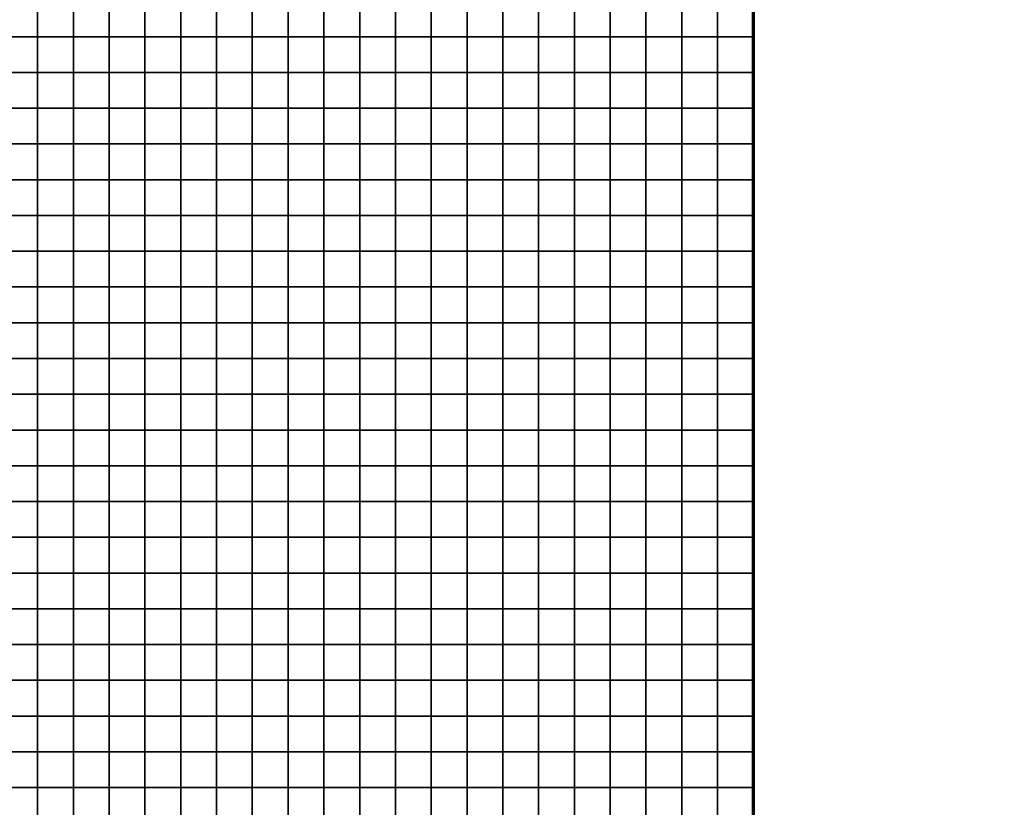
# Model space of a CAD drawing. Units: metres. Extents: x -729610 to -727385, y -226912 to -224027.
# Drawn here: x -727935 to -727660, y -226685 to -226464 of the extents above; entities that cross this region are included whole.
import ezdxf

# ---------------------------------------------------------------- set-up
doc = ezdxf.new("R2010")
doc.units = ezdxf.units.M
doc.header["$MEASUREMENT"] = 0
for name, color, linetype in [('AREAS', 3, 'Continuous'), ('BGR_UNDERLAY', 7, 'Continuous'), ('TILES', 5, 'Continuous')]:
    doc.layers.add(name, color=color, linetype=linetype)
picture_1 = doc.add_image_def('image1.jpg', size_in_pixel=(1024, 812))

msp = doc.modelspace()

# ---------------------------------------------------------------- linework, layer by layer
at = {"layer": 'AREAS', "const_width": 1}
msp.add_lwpolyline([(-728030.27, -226459.13), (-727730.27, -226459.13), (-727730.27, -226779.13), (-728030.27, -226779.13)], close=True, dxfattribs=at)
at = {"layer": 'TILES', "flags": 128}
for points in [[(-727940.27, -226469.13), (-727940.27, -226459.13), (-727930.27, -226459.13), (-727930.27, -226469.13)], [(-727930.27, -226469.13), (-727930.27, -226459.13), (-727920.27, -226459.13), (-727920.27, -226469.13)], [(-727920.27, -226469.13), (-727920.27, -226459.13), (-727910.27, -226459.13), (-727910.27, -226469.13)], [(-727910.27, -226469.13), (-727910.27, -226459.13), (-727900.27, -226459.13), (-727900.27, -226469.13)], [(-727900.27, -226469.13), (-727900.27, -226459.13), (-727890.27, -226459.13), (-727890.27, -226469.13)], [(-727890.27, -226469.13), (-727890.27, -226459.13), (-727880.27, -226459.13), (-727880.27, -226469.13)], [(-727880.27, -226469.13), (-727880.27, -226459.13), (-727870.27, -226459.13), (-727870.27, -226469.13)], [(-727870.27, -226469.13), (-727870.27, -226459.13), (-727860.27, -226459.13), (-727860.27, -226469.13)], [(-727860.27, -226469.13), (-727860.27, -226459.13), (-727850.27, -226459.13), (-727850.27, -226469.13)], [(-727850.27, -226469.13), (-727850.27, -226459.13), (-727840.27, -226459.13), (-727840.27, -226469.13)], [(-727840.27, -226469.13), (-727840.27, -226459.13), (-727830.27, -226459.13), (-727830.27, -226469.13)], [(-727830.27, -226469.13), (-727830.27, -226459.13), (-727820.27, -226459.13), (-727820.27, -226469.13)], [(-727820.27, -226469.13), (-727820.27, -226459.13), (-727810.27, -226459.13), (-727810.27, -226469.13)], [(-727810.27, -226469.13), (-727810.27, -226459.13), (-727800.27, -226459.13), (-727800.27, -226469.13)], [(-727800.27, -226469.13), (-727800.27, -226459.13), (-727790.27, -226459.13), (-727790.27, -226469.13)], [(-727790.27, -226469.13), (-727790.27, -226459.13), (-727780.27, -226459.13), (-727780.27, -226469.13)], [(-727780.27, -226469.13), (-727780.27, -226459.13), (-727770.27, -226459.13), (-727770.27, -226469.13)], [(-727770.27, -226469.13), (-727770.27, -226459.13), (-727760.27, -226459.13), (-727760.27, -226469.13)], [(-727760.27, -226469.13), (-727760.27, -226459.13), (-727750.27, -226459.13), (-727750.27, -226469.13)], [(-727750.27, -226469.13), (-727750.27, -226459.13), (-727740.27, -226459.13), (-727740.27, -226469.13)], [(-727740.27, -226469.13), (-727740.27, -226459.13), (-727730.27, -226459.13), (-727730.27, -226469.13)], [(-727940.27, -226479.13), (-727940.27, -226469.13), (-727930.27, -226469.13), (-727930.27, -226479.13)], [(-727930.27, -226479.13), (-727930.27, -226469.13), (-727920.27, -226469.13), (-727920.27, -226479.13)], [(-727920.27, -226479.13), (-727920.27, -226469.13), (-727910.27, -226469.13), (-727910.27, -226479.13)], [(-727910.27, -226479.13), (-727910.27, -226469.13), (-727900.27, -226469.13), (-727900.27, -226479.13)], [(-727900.27, -226479.13), (-727900.27, -226469.13), (-727890.27, -226469.13), (-727890.27, -226479.13)], [(-727890.27, -226479.13), (-727890.27, -226469.13), (-727880.27, -226469.13), (-727880.27, -226479.13)], [(-727880.27, -226479.13), (-727880.27, -226469.13), (-727870.27, -226469.13), (-727870.27, -226479.13)], [(-727870.27, -226479.13), (-727870.27, -226469.13), (-727860.27, -226469.13), (-727860.27, -226479.13)], [(-727860.27, -226479.13), (-727860.27, -226469.13), (-727850.27, -226469.13), (-727850.27, -226479.13)], [(-727850.27, -226479.13), (-727850.27, -226469.13), (-727840.27, -226469.13), (-727840.27, -226479.13)], [(-727840.27, -226479.13), (-727840.27, -226469.13), (-727830.27, -226469.13), (-727830.27, -226479.13)], [(-727830.27, -226479.13), (-727830.27, -226469.13), (-727820.27, -226469.13), (-727820.27, -226479.13)], [(-727820.27, -226479.13), (-727820.27, -226469.13), (-727810.27, -226469.13), (-727810.27, -226479.13)], [(-727810.27, -226479.13), (-727810.27, -226469.13), (-727800.27, -226469.13), (-727800.27, -226479.13)], [(-727800.27, -226479.13), (-727800.27, -226469.13), (-727790.27, -226469.13), (-727790.27, -226479.13)], [(-727790.27, -226479.13), (-727790.27, -226469.13), (-727780.27, -226469.13), (-727780.27, -226479.13)], [(-727780.27, -226479.13), (-727780.27, -226469.13), (-727770.27, -226469.13), (-727770.27, -226479.13)], [(-727770.27, -226479.13), (-727770.27, -226469.13), (-727760.27, -226469.13), (-727760.27, -226479.13)], [(-727760.27, -226479.13), (-727760.27, -226469.13), (-727750.27, -226469.13), (-727750.27, -226479.13)], [(-727750.27, -226479.13), (-727750.27, -226469.13), (-727740.27, -226469.13), (-727740.27, -226479.13)], [(-727740.27, -226479.13), (-727740.27, -226469.13), (-727730.27, -226469.13), (-727730.27, -226479.13)], [(-727940.27, -226489.13), (-727940.27, -226479.13), (-727930.27, -226479.13), (-727930.27, -226489.13)], [(-727930.27, -226489.13), (-727930.27, -226479.13), (-727920.27, -226479.13), (-727920.27, -226489.13)], [(-727920.27, -226489.13), (-727920.27, -226479.13), (-727910.27, -226479.13), (-727910.27, -226489.13)], [(-727910.27, -226489.13), (-727910.27, -226479.13), (-727900.27, -226479.13), (-727900.27, -226489.13)], [(-727900.27, -226489.13), (-727900.27, -226479.13), (-727890.27, -226479.13), (-727890.27, -226489.13)], [(-727890.27, -226489.13), (-727890.27, -226479.13), (-727880.27, -226479.13), (-727880.27, -226489.13)], [(-727880.27, -226489.13), (-727880.27, -226479.13), (-727870.27, -226479.13), (-727870.27, -226489.13)], [(-727870.27, -226489.13), (-727870.27, -226479.13), (-727860.27, -226479.13), (-727860.27, -226489.13)], [(-727860.27, -226489.13), (-727860.27, -226479.13), (-727850.27, -226479.13), (-727850.27, -226489.13)], [(-727850.27, -226489.13), (-727850.27, -226479.13), (-727840.27, -226479.13), (-727840.27, -226489.13)], [(-727840.27, -226489.13), (-727840.27, -226479.13), (-727830.27, -226479.13), (-727830.27, -226489.13)], [(-727830.27, -226489.13), (-727830.27, -226479.13), (-727820.27, -226479.13), (-727820.27, -226489.13)], [(-727820.27, -226489.13), (-727820.27, -226479.13), (-727810.27, -226479.13), (-727810.27, -226489.13)], [(-727810.27, -226489.13), (-727810.27, -226479.13), (-727800.27, -226479.13), (-727800.27, -226489.13)], [(-727800.27, -226489.13), (-727800.27, -226479.13), (-727790.27, -226479.13), (-727790.27, -226489.13)], [(-727790.27, -226489.13), (-727790.27, -226479.13), (-727780.27, -226479.13), (-727780.27, -226489.13)], [(-727780.27, -226489.13), (-727780.27, -226479.13), (-727770.27, -226479.13), (-727770.27, -226489.13)], [(-727770.27, -226489.13), (-727770.27, -226479.13), (-727760.27, -226479.13), (-727760.27, -226489.13)], [(-727760.27, -226489.13), (-727760.27, -226479.13), (-727750.27, -226479.13), (-727750.27, -226489.13)], [(-727750.27, -226489.13), (-727750.27, -226479.13), (-727740.27, -226479.13), (-727740.27, -226489.13)], [(-727740.27, -226489.13), (-727740.27, -226479.13), (-727730.27, -226479.13), (-727730.27, -226489.13)], [(-727940.27, -226499.13), (-727940.27, -226489.13), (-727930.27, -226489.13), (-727930.27, -226499.13)], [(-727930.27, -226499.13), (-727930.27, -226489.13), (-727920.27, -226489.13), (-727920.27, -226499.13)], [(-727920.27, -226499.13), (-727920.27, -226489.13), (-727910.27, -226489.13), (-727910.27, -226499.13)], [(-727910.27, -226499.13), (-727910.27, -226489.13), (-727900.27, -226489.13), (-727900.27, -226499.13)], [(-727900.27, -226499.13), (-727900.27, -226489.13), (-727890.27, -226489.13), (-727890.27, -226499.13)], [(-727890.27, -226499.13), (-727890.27, -226489.13), (-727880.27, -226489.13), (-727880.27, -226499.13)], [(-727880.27, -226499.13), (-727880.27, -226489.13), (-727870.27, -226489.13), (-727870.27, -226499.13)], [(-727870.27, -226499.13), (-727870.27, -226489.13), (-727860.27, -226489.13), (-727860.27, -226499.13)], [(-727860.27, -226499.13), (-727860.27, -226489.13), (-727850.27, -226489.13), (-727850.27, -226499.13)], [(-727850.27, -226499.13), (-727850.27, -226489.13), (-727840.27, -226489.13), (-727840.27, -226499.13)], [(-727840.27, -226499.13), (-727840.27, -226489.13), (-727830.27, -226489.13), (-727830.27, -226499.13)], [(-727830.27, -226499.13), (-727830.27, -226489.13), (-727820.27, -226489.13), (-727820.27, -226499.13)], [(-727820.27, -226499.13), (-727820.27, -226489.13), (-727810.27, -226489.13), (-727810.27, -226499.13)], [(-727810.27, -226499.13), (-727810.27, -226489.13), (-727800.27, -226489.13), (-727800.27, -226499.13)], [(-727800.27, -226499.13), (-727800.27, -226489.13), (-727790.27, -226489.13), (-727790.27, -226499.13)], [(-727790.27, -226499.13), (-727790.27, -226489.13), (-727780.27, -226489.13), (-727780.27, -226499.13)], [(-727780.27, -226499.13), (-727780.27, -226489.13), (-727770.27, -226489.13), (-727770.27, -226499.13)], [(-727770.27, -226499.13), (-727770.27, -226489.13), (-727760.27, -226489.13), (-727760.27, -226499.13)], [(-727760.27, -226499.13), (-727760.27, -226489.13), (-727750.27, -226489.13), (-727750.27, -226499.13)], [(-727750.27, -226499.13), (-727750.27, -226489.13), (-727740.27, -226489.13), (-727740.27, -226499.13)], [(-727740.27, -226499.13), (-727740.27, -226489.13), (-727730.27, -226489.13), (-727730.27, -226499.13)], [(-727940.27, -226509.13), (-727940.27, -226499.13), (-727930.27, -226499.13), (-727930.27, -226509.13)], [(-727930.27, -226509.13), (-727930.27, -226499.13), (-727920.27, -226499.13), (-727920.27, -226509.13)], [(-727920.27, -226509.13), (-727920.27, -226499.13), (-727910.27, -226499.13), (-727910.27, -226509.13)], [(-727910.27, -226509.13), (-727910.27, -226499.13), (-727900.27, -226499.13), (-727900.27, -226509.13)], [(-727900.27, -226509.13), (-727900.27, -226499.13), (-727890.27, -226499.13), (-727890.27, -226509.13)], [(-727890.27, -226509.13), (-727890.27, -226499.13), (-727880.27, -226499.13), (-727880.27, -226509.13)], [(-727880.27, -226509.13), (-727880.27, -226499.13), (-727870.27, -226499.13), (-727870.27, -226509.13)], [(-727870.27, -226509.13), (-727870.27, -226499.13), (-727860.27, -226499.13), (-727860.27, -226509.13)], [(-727860.27, -226509.13), (-727860.27, -226499.13), (-727850.27, -226499.13), (-727850.27, -226509.13)], [(-727850.27, -226509.13), (-727850.27, -226499.13), (-727840.27, -226499.13), (-727840.27, -226509.13)], [(-727840.27, -226509.13), (-727840.27, -226499.13), (-727830.27, -226499.13), (-727830.27, -226509.13)], [(-727830.27, -226509.13), (-727830.27, -226499.13), (-727820.27, -226499.13), (-727820.27, -226509.13)], [(-727820.27, -226509.13), (-727820.27, -226499.13), (-727810.27, -226499.13), (-727810.27, -226509.13)], [(-727810.27, -226509.13), (-727810.27, -226499.13), (-727800.27, -226499.13), (-727800.27, -226509.13)], [(-727800.27, -226509.13), (-727800.27, -226499.13), (-727790.27, -226499.13), (-727790.27, -226509.13)], [(-727790.27, -226509.13), (-727790.27, -226499.13), (-727780.27, -226499.13), (-727780.27, -226509.13)], [(-727780.27, -226509.13), (-727780.27, -226499.13), (-727770.27, -226499.13), (-727770.27, -226509.13)], [(-727770.27, -226509.13), (-727770.27, -226499.13), (-727760.27, -226499.13), (-727760.27, -226509.13)], [(-727760.27, -226509.13), (-727760.27, -226499.13), (-727750.27, -226499.13), (-727750.27, -226509.13)], [(-727750.27, -226509.13), (-727750.27, -226499.13), (-727740.27, -226499.13), (-727740.27, -226509.13)], [(-727740.27, -226509.13), (-727740.27, -226499.13), (-727730.27, -226499.13), (-727730.27, -226509.13)], [(-727940.27, -226519.13), (-727940.27, -226509.13), (-727930.27, -226509.13), (-727930.27, -226519.13)], [(-727930.27, -226519.13), (-727930.27, -226509.13), (-727920.27, -226509.13), (-727920.27, -226519.13)], [(-727920.27, -226519.13), (-727920.27, -226509.13), (-727910.27, -226509.13), (-727910.27, -226519.13)], [(-727910.27, -226519.13), (-727910.27, -226509.13), (-727900.27, -226509.13), (-727900.27, -226519.13)], [(-727900.27, -226519.13), (-727900.27, -226509.13), (-727890.27, -226509.13), (-727890.27, -226519.13)], [(-727890.27, -226519.13), (-727890.27, -226509.13), (-727880.27, -226509.13), (-727880.27, -226519.13)], [(-727880.27, -226519.13), (-727880.27, -226509.13), (-727870.27, -226509.13), (-727870.27, -226519.13)], [(-727870.27, -226519.13), (-727870.27, -226509.13), (-727860.27, -226509.13), (-727860.27, -226519.13)], [(-727860.27, -226519.13), (-727860.27, -226509.13), (-727850.27, -226509.13), (-727850.27, -226519.13)], [(-727850.27, -226519.13), (-727850.27, -226509.13), (-727840.27, -226509.13), (-727840.27, -226519.13)], [(-727840.27, -226519.13), (-727840.27, -226509.13), (-727830.27, -226509.13), (-727830.27, -226519.13)], [(-727830.27, -226519.13), (-727830.27, -226509.13), (-727820.27, -226509.13), (-727820.27, -226519.13)], [(-727820.27, -226519.13), (-727820.27, -226509.13), (-727810.27, -226509.13), (-727810.27, -226519.13)], [(-727810.27, -226519.13), (-727810.27, -226509.13), (-727800.27, -226509.13), (-727800.27, -226519.13)], [(-727800.27, -226519.13), (-727800.27, -226509.13), (-727790.27, -226509.13), (-727790.27, -226519.13)], [(-727790.27, -226519.13), (-727790.27, -226509.13), (-727780.27, -226509.13), (-727780.27, -226519.13)], [(-727780.27, -226519.13), (-727780.27, -226509.13), (-727770.27, -226509.13), (-727770.27, -226519.13)], [(-727770.27, -226519.13), (-727770.27, -226509.13), (-727760.27, -226509.13), (-727760.27, -226519.13)], [(-727760.27, -226519.13), (-727760.27, -226509.13), (-727750.27, -226509.13), (-727750.27, -226519.13)], [(-727750.27, -226519.13), (-727750.27, -226509.13), (-727740.27, -226509.13), (-727740.27, -226519.13)], [(-727740.27, -226519.13), (-727740.27, -226509.13), (-727730.27, -226509.13), (-727730.27, -226519.13)], [(-727940.27, -226529.13), (-727940.27, -226519.13), (-727930.27, -226519.13), (-727930.27, -226529.13)], [(-727930.27, -226529.13), (-727930.27, -226519.13), (-727920.27, -226519.13), (-727920.27, -226529.13)], [(-727920.27, -226529.13), (-727920.27, -226519.13), (-727910.27, -226519.13), (-727910.27, -226529.13)], [(-727910.27, -226529.13), (-727910.27, -226519.13), (-727900.27, -226519.13), (-727900.27, -226529.13)], [(-727900.27, -226529.13), (-727900.27, -226519.13), (-727890.27, -226519.13), (-727890.27, -226529.13)], [(-727890.27, -226529.13), (-727890.27, -226519.13), (-727880.27, -226519.13), (-727880.27, -226529.13)], [(-727880.27, -226529.13), (-727880.27, -226519.13), (-727870.27, -226519.13), (-727870.27, -226529.13)], [(-727870.27, -226529.13), (-727870.27, -226519.13), (-727860.27, -226519.13), (-727860.27, -226529.13)], [(-727860.27, -226529.13), (-727860.27, -226519.13), (-727850.27, -226519.13), (-727850.27, -226529.13)], [(-727850.27, -226529.13), (-727850.27, -226519.13), (-727840.27, -226519.13), (-727840.27, -226529.13)], [(-727840.27, -226529.13), (-727840.27, -226519.13), (-727830.27, -226519.13), (-727830.27, -226529.13)], [(-727830.27, -226529.13), (-727830.27, -226519.13), (-727820.27, -226519.13), (-727820.27, -226529.13)], [(-727820.27, -226529.13), (-727820.27, -226519.13), (-727810.27, -226519.13), (-727810.27, -226529.13)], [(-727810.27, -226529.13), (-727810.27, -226519.13), (-727800.27, -226519.13), (-727800.27, -226529.13)], [(-727800.27, -226529.13), (-727800.27, -226519.13), (-727790.27, -226519.13), (-727790.27, -226529.13)], [(-727790.27, -226529.13), (-727790.27, -226519.13), (-727780.27, -226519.13), (-727780.27, -226529.13)], [(-727780.27, -226529.13), (-727780.27, -226519.13), (-727770.27, -226519.13), (-727770.27, -226529.13)], [(-727770.27, -226529.13), (-727770.27, -226519.13), (-727760.27, -226519.13), (-727760.27, -226529.13)], [(-727760.27, -226529.13), (-727760.27, -226519.13), (-727750.27, -226519.13), (-727750.27, -226529.13)], [(-727750.27, -226529.13), (-727750.27, -226519.13), (-727740.27, -226519.13), (-727740.27, -226529.13)], [(-727740.27, -226529.13), (-727740.27, -226519.13), (-727730.27, -226519.13), (-727730.27, -226529.13)], [(-727940.27, -226539.13), (-727940.27, -226529.13), (-727930.27, -226529.13), (-727930.27, -226539.13)], [(-727930.27, -226539.13), (-727930.27, -226529.13), (-727920.27, -226529.13), (-727920.27, -226539.13)], [(-727920.27, -226539.13), (-727920.27, -226529.13), (-727910.27, -226529.13), (-727910.27, -226539.13)], [(-727910.27, -226539.13), (-727910.27, -226529.13), (-727900.27, -226529.13), (-727900.27, -226539.13)], [(-727900.27, -226539.13), (-727900.27, -226529.13), (-727890.27, -226529.13), (-727890.27, -226539.13)], [(-727890.27, -226539.13), (-727890.27, -226529.13), (-727880.27, -226529.13), (-727880.27, -226539.13)], [(-727880.27, -226539.13), (-727880.27, -226529.13), (-727870.27, -226529.13), (-727870.27, -226539.13)], [(-727870.27, -226539.13), (-727870.27, -226529.13), (-727860.27, -226529.13), (-727860.27, -226539.13)], [(-727860.27, -226539.13), (-727860.27, -226529.13), (-727850.27, -226529.13), (-727850.27, -226539.13)], [(-727850.27, -226539.13), (-727850.27, -226529.13), (-727840.27, -226529.13), (-727840.27, -226539.13)], [(-727840.27, -226539.13), (-727840.27, -226529.13), (-727830.27, -226529.13), (-727830.27, -226539.13)], [(-727830.27, -226539.13), (-727830.27, -226529.13), (-727820.27, -226529.13), (-727820.27, -226539.13)], [(-727820.27, -226539.13), (-727820.27, -226529.13), (-727810.27, -226529.13), (-727810.27, -226539.13)], [(-727810.27, -226539.13), (-727810.27, -226529.13), (-727800.27, -226529.13), (-727800.27, -226539.13)], [(-727800.27, -226539.13), (-727800.27, -226529.13), (-727790.27, -226529.13), (-727790.27, -226539.13)], [(-727790.27, -226539.13), (-727790.27, -226529.13), (-727780.27, -226529.13), (-727780.27, -226539.13)], [(-727780.27, -226539.13), (-727780.27, -226529.13), (-727770.27, -226529.13), (-727770.27, -226539.13)], [(-727770.27, -226539.13), (-727770.27, -226529.13), (-727760.27, -226529.13), (-727760.27, -226539.13)], [(-727760.27, -226539.13), (-727760.27, -226529.13), (-727750.27, -226529.13), (-727750.27, -226539.13)], [(-727750.27, -226539.13), (-727750.27, -226529.13), (-727740.27, -226529.13), (-727740.27, -226539.13)], [(-727740.27, -226539.13), (-727740.27, -226529.13), (-727730.27, -226529.13), (-727730.27, -226539.13)], [(-727940.27, -226549.13), (-727940.27, -226539.13), (-727930.27, -226539.13), (-727930.27, -226549.13)], [(-727930.27, -226549.13), (-727930.27, -226539.13), (-727920.27, -226539.13), (-727920.27, -226549.13)], [(-727920.27, -226549.13), (-727920.27, -226539.13), (-727910.27, -226539.13), (-727910.27, -226549.13)], [(-727910.27, -226549.13), (-727910.27, -226539.13), (-727900.27, -226539.13), (-727900.27, -226549.13)], [(-727900.27, -226549.13), (-727900.27, -226539.13), (-727890.27, -226539.13), (-727890.27, -226549.13)], [(-727890.27, -226549.13), (-727890.27, -226539.13), (-727880.27, -226539.13), (-727880.27, -226549.13)], [(-727880.27, -226549.13), (-727880.27, -226539.13), (-727870.27, -226539.13), (-727870.27, -226549.13)], [(-727870.27, -226549.13), (-727870.27, -226539.13), (-727860.27, -226539.13), (-727860.27, -226549.13)], [(-727860.27, -226549.13), (-727860.27, -226539.13), (-727850.27, -226539.13), (-727850.27, -226549.13)], [(-727850.27, -226549.13), (-727850.27, -226539.13), (-727840.27, -226539.13), (-727840.27, -226549.13)], [(-727840.27, -226549.13), (-727840.27, -226539.13), (-727830.27, -226539.13), (-727830.27, -226549.13)], [(-727830.27, -226549.13), (-727830.27, -226539.13), (-727820.27, -226539.13), (-727820.27, -226549.13)], [(-727820.27, -226549.13), (-727820.27, -226539.13), (-727810.27, -226539.13), (-727810.27, -226549.13)], [(-727810.27, -226549.13), (-727810.27, -226539.13), (-727800.27, -226539.13), (-727800.27, -226549.13)], [(-727800.27, -226549.13), (-727800.27, -226539.13), (-727790.27, -226539.13), (-727790.27, -226549.13)], [(-727790.27, -226549.13), (-727790.27, -226539.13), (-727780.27, -226539.13), (-727780.27, -226549.13)], [(-727780.27, -226549.13), (-727780.27, -226539.13), (-727770.27, -226539.13), (-727770.27, -226549.13)], [(-727770.27, -226549.13), (-727770.27, -226539.13), (-727760.27, -226539.13), (-727760.27, -226549.13)], [(-727760.27, -226549.13), (-727760.27, -226539.13), (-727750.27, -226539.13), (-727750.27, -226549.13)], [(-727750.27, -226549.13), (-727750.27, -226539.13), (-727740.27, -226539.13), (-727740.27, -226549.13)], [(-727740.27, -226549.13), (-727740.27, -226539.13), (-727730.27, -226539.13), (-727730.27, -226549.13)], [(-727940.27, -226559.13), (-727940.27, -226549.13), (-727930.27, -226549.13), (-727930.27, -226559.13)], [(-727930.27, -226559.13), (-727930.27, -226549.13), (-727920.27, -226549.13), (-727920.27, -226559.13)], [(-727920.27, -226559.13), (-727920.27, -226549.13), (-727910.27, -226549.13), (-727910.27, -226559.13)], [(-727910.27, -226559.13), (-727910.27, -226549.13), (-727900.27, -226549.13), (-727900.27, -226559.13)], [(-727900.27, -226559.13), (-727900.27, -226549.13), (-727890.27, -226549.13), (-727890.27, -226559.13)], [(-727890.27, -226559.13), (-727890.27, -226549.13), (-727880.27, -226549.13), (-727880.27, -226559.13)], [(-727880.27, -226559.13), (-727880.27, -226549.13), (-727870.27, -226549.13), (-727870.27, -226559.13)], [(-727870.27, -226559.13), (-727870.27, -226549.13), (-727860.27, -226549.13), (-727860.27, -226559.13)], [(-727860.27, -226559.13), (-727860.27, -226549.13), (-727850.27, -226549.13), (-727850.27, -226559.13)], [(-727850.27, -226559.13), (-727850.27, -226549.13), (-727840.27, -226549.13), (-727840.27, -226559.13)], [(-727840.27, -226559.13), (-727840.27, -226549.13), (-727830.27, -226549.13), (-727830.27, -226559.13)], [(-727830.27, -226559.13), (-727830.27, -226549.13), (-727820.27, -226549.13), (-727820.27, -226559.13)], [(-727820.27, -226559.13), (-727820.27, -226549.13), (-727810.27, -226549.13), (-727810.27, -226559.13)], [(-727810.27, -226559.13), (-727810.27, -226549.13), (-727800.27, -226549.13), (-727800.27, -226559.13)], [(-727800.27, -226559.13), (-727800.27, -226549.13), (-727790.27, -226549.13), (-727790.27, -226559.13)], [(-727790.27, -226559.13), (-727790.27, -226549.13), (-727780.27, -226549.13), (-727780.27, -226559.13)], [(-727780.27, -226559.13), (-727780.27, -226549.13), (-727770.27, -226549.13), (-727770.27, -226559.13)], [(-727770.27, -226559.13), (-727770.27, -226549.13), (-727760.27, -226549.13), (-727760.27, -226559.13)], [(-727760.27, -226559.13), (-727760.27, -226549.13), (-727750.27, -226549.13), (-727750.27, -226559.13)], [(-727750.27, -226559.13), (-727750.27, -226549.13), (-727740.27, -226549.13), (-727740.27, -226559.13)], [(-727740.27, -226559.13), (-727740.27, -226549.13), (-727730.27, -226549.13), (-727730.27, -226559.13)], [(-727940.27, -226569.13), (-727940.27, -226559.13), (-727930.27, -226559.13), (-727930.27, -226569.13)], [(-727930.27, -226569.13), (-727930.27, -226559.13), (-727920.27, -226559.13), (-727920.27, -226569.13)], [(-727920.27, -226569.13), (-727920.27, -226559.13), (-727910.27, -226559.13), (-727910.27, -226569.13)], [(-727910.27, -226569.13), (-727910.27, -226559.13), (-727900.27, -226559.13), (-727900.27, -226569.13)], [(-727900.27, -226569.13), (-727900.27, -226559.13), (-727890.27, -226559.13), (-727890.27, -226569.13)], [(-727890.27, -226569.13), (-727890.27, -226559.13), (-727880.27, -226559.13), (-727880.27, -226569.13)], [(-727880.27, -226569.13), (-727880.27, -226559.13), (-727870.27, -226559.13), (-727870.27, -226569.13)], [(-727870.27, -226569.13), (-727870.27, -226559.13), (-727860.27, -226559.13), (-727860.27, -226569.13)], [(-727860.27, -226569.13), (-727860.27, -226559.13), (-727850.27, -226559.13), (-727850.27, -226569.13)], [(-727850.27, -226569.13), (-727850.27, -226559.13), (-727840.27, -226559.13), (-727840.27, -226569.13)], [(-727840.27, -226569.13), (-727840.27, -226559.13), (-727830.27, -226559.13), (-727830.27, -226569.13)], [(-727830.27, -226569.13), (-727830.27, -226559.13), (-727820.27, -226559.13), (-727820.27, -226569.13)], [(-727820.27, -226569.13), (-727820.27, -226559.13), (-727810.27, -226559.13), (-727810.27, -226569.13)], [(-727810.27, -226569.13), (-727810.27, -226559.13), (-727800.27, -226559.13), (-727800.27, -226569.13)], [(-727800.27, -226569.13), (-727800.27, -226559.13), (-727790.27, -226559.13), (-727790.27, -226569.13)], [(-727790.27, -226569.13), (-727790.27, -226559.13), (-727780.27, -226559.13), (-727780.27, -226569.13)], [(-727780.27, -226569.13), (-727780.27, -226559.13), (-727770.27, -226559.13), (-727770.27, -226569.13)], [(-727770.27, -226569.13), (-727770.27, -226559.13), (-727760.27, -226559.13), (-727760.27, -226569.13)], [(-727760.27, -226569.13), (-727760.27, -226559.13), (-727750.27, -226559.13), (-727750.27, -226569.13)], [(-727750.27, -226569.13), (-727750.27, -226559.13), (-727740.27, -226559.13), (-727740.27, -226569.13)], [(-727740.27, -226569.13), (-727740.27, -226559.13), (-727730.27, -226559.13), (-727730.27, -226569.13)], [(-727940.27, -226579.13), (-727940.27, -226569.13), (-727930.27, -226569.13), (-727930.27, -226579.13)], [(-727930.27, -226579.13), (-727930.27, -226569.13), (-727920.27, -226569.13), (-727920.27, -226579.13)], [(-727920.27, -226579.13), (-727920.27, -226569.13), (-727910.27, -226569.13), (-727910.27, -226579.13)], [(-727910.27, -226579.13), (-727910.27, -226569.13), (-727900.27, -226569.13), (-727900.27, -226579.13)], [(-727900.27, -226579.13), (-727900.27, -226569.13), (-727890.27, -226569.13), (-727890.27, -226579.13)], [(-727890.27, -226579.13), (-727890.27, -226569.13), (-727880.27, -226569.13), (-727880.27, -226579.13)], [(-727880.27, -226579.13), (-727880.27, -226569.13), (-727870.27, -226569.13), (-727870.27, -226579.13)], [(-727870.27, -226579.13), (-727870.27, -226569.13), (-727860.27, -226569.13), (-727860.27, -226579.13)], [(-727860.27, -226579.13), (-727860.27, -226569.13), (-727850.27, -226569.13), (-727850.27, -226579.13)], [(-727850.27, -226579.13), (-727850.27, -226569.13), (-727840.27, -226569.13), (-727840.27, -226579.13)], [(-727840.27, -226579.13), (-727840.27, -226569.13), (-727830.27, -226569.13), (-727830.27, -226579.13)], [(-727830.27, -226579.13), (-727830.27, -226569.13), (-727820.27, -226569.13), (-727820.27, -226579.13)], [(-727820.27, -226579.13), (-727820.27, -226569.13), (-727810.27, -226569.13), (-727810.27, -226579.13)], [(-727810.27, -226579.13), (-727810.27, -226569.13), (-727800.27, -226569.13), (-727800.27, -226579.13)], [(-727800.27, -226579.13), (-727800.27, -226569.13), (-727790.27, -226569.13), (-727790.27, -226579.13)], [(-727790.27, -226579.13), (-727790.27, -226569.13), (-727780.27, -226569.13), (-727780.27, -226579.13)], [(-727780.27, -226579.13), (-727780.27, -226569.13), (-727770.27, -226569.13), (-727770.27, -226579.13)], [(-727770.27, -226579.13), (-727770.27, -226569.13), (-727760.27, -226569.13), (-727760.27, -226579.13)], [(-727760.27, -226579.13), (-727760.27, -226569.13), (-727750.27, -226569.13), (-727750.27, -226579.13)], [(-727750.27, -226579.13), (-727750.27, -226569.13), (-727740.27, -226569.13), (-727740.27, -226579.13)], [(-727740.27, -226579.13), (-727740.27, -226569.13), (-727730.27, -226569.13), (-727730.27, -226579.13)], [(-727940.27, -226589.13), (-727940.27, -226579.13), (-727930.27, -226579.13), (-727930.27, -226589.13)], [(-727930.27, -226589.13), (-727930.27, -226579.13), (-727920.27, -226579.13), (-727920.27, -226589.13)], [(-727920.27, -226589.13), (-727920.27, -226579.13), (-727910.27, -226579.13), (-727910.27, -226589.13)], [(-727910.27, -226589.13), (-727910.27, -226579.13), (-727900.27, -226579.13), (-727900.27, -226589.13)], [(-727900.27, -226589.13), (-727900.27, -226579.13), (-727890.27, -226579.13), (-727890.27, -226589.13)], [(-727890.27, -226589.13), (-727890.27, -226579.13), (-727880.27, -226579.13), (-727880.27, -226589.13)], [(-727880.27, -226589.13), (-727880.27, -226579.13), (-727870.27, -226579.13), (-727870.27, -226589.13)], [(-727870.27, -226589.13), (-727870.27, -226579.13), (-727860.27, -226579.13), (-727860.27, -226589.13)], [(-727860.27, -226589.13), (-727860.27, -226579.13), (-727850.27, -226579.13), (-727850.27, -226589.13)], [(-727850.27, -226589.13), (-727850.27, -226579.13), (-727840.27, -226579.13), (-727840.27, -226589.13)], [(-727840.27, -226589.13), (-727840.27, -226579.13), (-727830.27, -226579.13), (-727830.27, -226589.13)], [(-727830.27, -226589.13), (-727830.27, -226579.13), (-727820.27, -226579.13), (-727820.27, -226589.13)], [(-727820.27, -226589.13), (-727820.27, -226579.13), (-727810.27, -226579.13), (-727810.27, -226589.13)], [(-727810.27, -226589.13), (-727810.27, -226579.13), (-727800.27, -226579.13), (-727800.27, -226589.13)], [(-727800.27, -226589.13), (-727800.27, -226579.13), (-727790.27, -226579.13), (-727790.27, -226589.13)], [(-727790.27, -226589.13), (-727790.27, -226579.13), (-727780.27, -226579.13), (-727780.27, -226589.13)], [(-727780.27, -226589.13), (-727780.27, -226579.13), (-727770.27, -226579.13), (-727770.27, -226589.13)], [(-727770.27, -226589.13), (-727770.27, -226579.13), (-727760.27, -226579.13), (-727760.27, -226589.13)], [(-727760.27, -226589.13), (-727760.27, -226579.13), (-727750.27, -226579.13), (-727750.27, -226589.13)], [(-727750.27, -226589.13), (-727750.27, -226579.13), (-727740.27, -226579.13), (-727740.27, -226589.13)], [(-727740.27, -226589.13), (-727740.27, -226579.13), (-727730.27, -226579.13), (-727730.27, -226589.13)], [(-727940.27, -226599.13), (-727940.27, -226589.13), (-727930.27, -226589.13), (-727930.27, -226599.13)], [(-727930.27, -226599.13), (-727930.27, -226589.13), (-727920.27, -226589.13), (-727920.27, -226599.13)], [(-727920.27, -226599.13), (-727920.27, -226589.13), (-727910.27, -226589.13), (-727910.27, -226599.13)], [(-727910.27, -226599.13), (-727910.27, -226589.13), (-727900.27, -226589.13), (-727900.27, -226599.13)], [(-727900.27, -226599.13), (-727900.27, -226589.13), (-727890.27, -226589.13), (-727890.27, -226599.13)], [(-727890.27, -226599.13), (-727890.27, -226589.13), (-727880.27, -226589.13), (-727880.27, -226599.13)], [(-727880.27, -226599.13), (-727880.27, -226589.13), (-727870.27, -226589.13), (-727870.27, -226599.13)], [(-727870.27, -226599.13), (-727870.27, -226589.13), (-727860.27, -226589.13), (-727860.27, -226599.13)], [(-727860.27, -226599.13), (-727860.27, -226589.13), (-727850.27, -226589.13), (-727850.27, -226599.13)], [(-727850.27, -226599.13), (-727850.27, -226589.13), (-727840.27, -226589.13), (-727840.27, -226599.13)], [(-727840.27, -226599.13), (-727840.27, -226589.13), (-727830.27, -226589.13), (-727830.27, -226599.13)], [(-727830.27, -226599.13), (-727830.27, -226589.13), (-727820.27, -226589.13), (-727820.27, -226599.13)], [(-727820.27, -226599.13), (-727820.27, -226589.13), (-727810.27, -226589.13), (-727810.27, -226599.13)], [(-727810.27, -226599.13), (-727810.27, -226589.13), (-727800.27, -226589.13), (-727800.27, -226599.13)], [(-727800.27, -226599.13), (-727800.27, -226589.13), (-727790.27, -226589.13), (-727790.27, -226599.13)], [(-727790.27, -226599.13), (-727790.27, -226589.13), (-727780.27, -226589.13), (-727780.27, -226599.13)], [(-727780.27, -226599.13), (-727780.27, -226589.13), (-727770.27, -226589.13), (-727770.27, -226599.13)], [(-727770.27, -226599.13), (-727770.27, -226589.13), (-727760.27, -226589.13), (-727760.27, -226599.13)], [(-727760.27, -226599.13), (-727760.27, -226589.13), (-727750.27, -226589.13), (-727750.27, -226599.13)], [(-727750.27, -226599.13), (-727750.27, -226589.13), (-727740.27, -226589.13), (-727740.27, -226599.13)], [(-727740.27, -226599.13), (-727740.27, -226589.13), (-727730.27, -226589.13), (-727730.27, -226599.13)], [(-727940.27, -226609.13), (-727940.27, -226599.13), (-727930.27, -226599.13), (-727930.27, -226609.13)], [(-727930.27, -226609.13), (-727930.27, -226599.13), (-727920.27, -226599.13), (-727920.27, -226609.13)], [(-727920.27, -226609.13), (-727920.27, -226599.13), (-727910.27, -226599.13), (-727910.27, -226609.13)], [(-727910.27, -226609.13), (-727910.27, -226599.13), (-727900.27, -226599.13), (-727900.27, -226609.13)], [(-727900.27, -226609.13), (-727900.27, -226599.13), (-727890.27, -226599.13), (-727890.27, -226609.13)], [(-727890.27, -226609.13), (-727890.27, -226599.13), (-727880.27, -226599.13), (-727880.27, -226609.13)], [(-727880.27, -226609.13), (-727880.27, -226599.13), (-727870.27, -226599.13), (-727870.27, -226609.13)], [(-727870.27, -226609.13), (-727870.27, -226599.13), (-727860.27, -226599.13), (-727860.27, -226609.13)], [(-727860.27, -226609.13), (-727860.27, -226599.13), (-727850.27, -226599.13), (-727850.27, -226609.13)], [(-727850.27, -226609.13), (-727850.27, -226599.13), (-727840.27, -226599.13), (-727840.27, -226609.13)], [(-727840.27, -226609.13), (-727840.27, -226599.13), (-727830.27, -226599.13), (-727830.27, -226609.13)], [(-727830.27, -226609.13), (-727830.27, -226599.13), (-727820.27, -226599.13), (-727820.27, -226609.13)], [(-727820.27, -226609.13), (-727820.27, -226599.13), (-727810.27, -226599.13), (-727810.27, -226609.13)], [(-727810.27, -226609.13), (-727810.27, -226599.13), (-727800.27, -226599.13), (-727800.27, -226609.13)], [(-727800.27, -226609.13), (-727800.27, -226599.13), (-727790.27, -226599.13), (-727790.27, -226609.13)], [(-727790.27, -226609.13), (-727790.27, -226599.13), (-727780.27, -226599.13), (-727780.27, -226609.13)], [(-727780.27, -226609.13), (-727780.27, -226599.13), (-727770.27, -226599.13), (-727770.27, -226609.13)], [(-727770.27, -226609.13), (-727770.27, -226599.13), (-727760.27, -226599.13), (-727760.27, -226609.13)], [(-727760.27, -226609.13), (-727760.27, -226599.13), (-727750.27, -226599.13), (-727750.27, -226609.13)], [(-727750.27, -226609.13), (-727750.27, -226599.13), (-727740.27, -226599.13), (-727740.27, -226609.13)], [(-727740.27, -226609.13), (-727740.27, -226599.13), (-727730.27, -226599.13), (-727730.27, -226609.13)], [(-727940.27, -226619.13), (-727940.27, -226609.13), (-727930.27, -226609.13), (-727930.27, -226619.13)], [(-727930.27, -226619.13), (-727930.27, -226609.13), (-727920.27, -226609.13), (-727920.27, -226619.13)], [(-727920.27, -226619.13), (-727920.27, -226609.13), (-727910.27, -226609.13), (-727910.27, -226619.13)], [(-727910.27, -226619.13), (-727910.27, -226609.13), (-727900.27, -226609.13), (-727900.27, -226619.13)], [(-727900.27, -226619.13), (-727900.27, -226609.13), (-727890.27, -226609.13), (-727890.27, -226619.13)], [(-727890.27, -226619.13), (-727890.27, -226609.13), (-727880.27, -226609.13), (-727880.27, -226619.13)], [(-727880.27, -226619.13), (-727880.27, -226609.13), (-727870.27, -226609.13), (-727870.27, -226619.13)], [(-727870.27, -226619.13), (-727870.27, -226609.13), (-727860.27, -226609.13), (-727860.27, -226619.13)], [(-727860.27, -226619.13), (-727860.27, -226609.13), (-727850.27, -226609.13), (-727850.27, -226619.13)], [(-727850.27, -226619.13), (-727850.27, -226609.13), (-727840.27, -226609.13), (-727840.27, -226619.13)], [(-727840.27, -226619.13), (-727840.27, -226609.13), (-727830.27, -226609.13), (-727830.27, -226619.13)], [(-727830.27, -226619.13), (-727830.27, -226609.13), (-727820.27, -226609.13), (-727820.27, -226619.13)], [(-727820.27, -226619.13), (-727820.27, -226609.13), (-727810.27, -226609.13), (-727810.27, -226619.13)], [(-727810.27, -226619.13), (-727810.27, -226609.13), (-727800.27, -226609.13), (-727800.27, -226619.13)], [(-727800.27, -226619.13), (-727800.27, -226609.13), (-727790.27, -226609.13), (-727790.27, -226619.13)], [(-727790.27, -226619.13), (-727790.27, -226609.13), (-727780.27, -226609.13), (-727780.27, -226619.13)], [(-727780.27, -226619.13), (-727780.27, -226609.13), (-727770.27, -226609.13), (-727770.27, -226619.13)], [(-727770.27, -226619.13), (-727770.27, -226609.13), (-727760.27, -226609.13), (-727760.27, -226619.13)], [(-727760.27, -226619.13), (-727760.27, -226609.13), (-727750.27, -226609.13), (-727750.27, -226619.13)], [(-727750.27, -226619.13), (-727750.27, -226609.13), (-727740.27, -226609.13), (-727740.27, -226619.13)], [(-727740.27, -226619.13), (-727740.27, -226609.13), (-727730.27, -226609.13), (-727730.27, -226619.13)], [(-727940.27, -226629.13), (-727940.27, -226619.13), (-727930.27, -226619.13), (-727930.27, -226629.13)], [(-727930.27, -226629.13), (-727930.27, -226619.13), (-727920.27, -226619.13), (-727920.27, -226629.13)], [(-727920.27, -226629.13), (-727920.27, -226619.13), (-727910.27, -226619.13), (-727910.27, -226629.13)], [(-727910.27, -226629.13), (-727910.27, -226619.13), (-727900.27, -226619.13), (-727900.27, -226629.13)], [(-727900.27, -226629.13), (-727900.27, -226619.13), (-727890.27, -226619.13), (-727890.27, -226629.13)], [(-727890.27, -226629.13), (-727890.27, -226619.13), (-727880.27, -226619.13), (-727880.27, -226629.13)], [(-727880.27, -226629.13), (-727880.27, -226619.13), (-727870.27, -226619.13), (-727870.27, -226629.13)], [(-727870.27, -226629.13), (-727870.27, -226619.13), (-727860.27, -226619.13), (-727860.27, -226629.13)], [(-727860.27, -226629.13), (-727860.27, -226619.13), (-727850.27, -226619.13), (-727850.27, -226629.13)], [(-727850.27, -226629.13), (-727850.27, -226619.13), (-727840.27, -226619.13), (-727840.27, -226629.13)], [(-727840.27, -226629.13), (-727840.27, -226619.13), (-727830.27, -226619.13), (-727830.27, -226629.13)], [(-727830.27, -226629.13), (-727830.27, -226619.13), (-727820.27, -226619.13), (-727820.27, -226629.13)], [(-727820.27, -226629.13), (-727820.27, -226619.13), (-727810.27, -226619.13), (-727810.27, -226629.13)], [(-727810.27, -226629.13), (-727810.27, -226619.13), (-727800.27, -226619.13), (-727800.27, -226629.13)], [(-727800.27, -226629.13), (-727800.27, -226619.13), (-727790.27, -226619.13), (-727790.27, -226629.13)], [(-727790.27, -226629.13), (-727790.27, -226619.13), (-727780.27, -226619.13), (-727780.27, -226629.13)], [(-727780.27, -226629.13), (-727780.27, -226619.13), (-727770.27, -226619.13), (-727770.27, -226629.13)], [(-727770.27, -226629.13), (-727770.27, -226619.13), (-727760.27, -226619.13), (-727760.27, -226629.13)], [(-727760.27, -226629.13), (-727760.27, -226619.13), (-727750.27, -226619.13), (-727750.27, -226629.13)], [(-727750.27, -226629.13), (-727750.27, -226619.13), (-727740.27, -226619.13), (-727740.27, -226629.13)], [(-727740.27, -226629.13), (-727740.27, -226619.13), (-727730.27, -226619.13), (-727730.27, -226629.13)], [(-727940.27, -226639.13), (-727940.27, -226629.13), (-727930.27, -226629.13), (-727930.27, -226639.13)], [(-727930.27, -226639.13), (-727930.27, -226629.13), (-727920.27, -226629.13), (-727920.27, -226639.13)], [(-727920.27, -226639.13), (-727920.27, -226629.13), (-727910.27, -226629.13), (-727910.27, -226639.13)], [(-727910.27, -226639.13), (-727910.27, -226629.13), (-727900.27, -226629.13), (-727900.27, -226639.13)], [(-727900.27, -226639.13), (-727900.27, -226629.13), (-727890.27, -226629.13), (-727890.27, -226639.13)], [(-727890.27, -226639.13), (-727890.27, -226629.13), (-727880.27, -226629.13), (-727880.27, -226639.13)], [(-727880.27, -226639.13), (-727880.27, -226629.13), (-727870.27, -226629.13), (-727870.27, -226639.13)], [(-727870.27, -226639.13), (-727870.27, -226629.13), (-727860.27, -226629.13), (-727860.27, -226639.13)], [(-727860.27, -226639.13), (-727860.27, -226629.13), (-727850.27, -226629.13), (-727850.27, -226639.13)], [(-727850.27, -226639.13), (-727850.27, -226629.13), (-727840.27, -226629.13), (-727840.27, -226639.13)], [(-727840.27, -226639.13), (-727840.27, -226629.13), (-727830.27, -226629.13), (-727830.27, -226639.13)], [(-727830.27, -226639.13), (-727830.27, -226629.13), (-727820.27, -226629.13), (-727820.27, -226639.13)], [(-727820.27, -226639.13), (-727820.27, -226629.13), (-727810.27, -226629.13), (-727810.27, -226639.13)], [(-727810.27, -226639.13), (-727810.27, -226629.13), (-727800.27, -226629.13), (-727800.27, -226639.13)], [(-727800.27, -226639.13), (-727800.27, -226629.13), (-727790.27, -226629.13), (-727790.27, -226639.13)], [(-727790.27, -226639.13), (-727790.27, -226629.13), (-727780.27, -226629.13), (-727780.27, -226639.13)], [(-727780.27, -226639.13), (-727780.27, -226629.13), (-727770.27, -226629.13), (-727770.27, -226639.13)], [(-727770.27, -226639.13), (-727770.27, -226629.13), (-727760.27, -226629.13), (-727760.27, -226639.13)], [(-727760.27, -226639.13), (-727760.27, -226629.13), (-727750.27, -226629.13), (-727750.27, -226639.13)], [(-727750.27, -226639.13), (-727750.27, -226629.13), (-727740.27, -226629.13), (-727740.27, -226639.13)], [(-727740.27, -226639.13), (-727740.27, -226629.13), (-727730.27, -226629.13), (-727730.27, -226639.13)], [(-727940.27, -226649.13), (-727940.27, -226639.13), (-727930.27, -226639.13), (-727930.27, -226649.13)], [(-727930.27, -226649.13), (-727930.27, -226639.13), (-727920.27, -226639.13), (-727920.27, -226649.13)], [(-727920.27, -226649.13), (-727920.27, -226639.13), (-727910.27, -226639.13), (-727910.27, -226649.13)], [(-727910.27, -226649.13), (-727910.27, -226639.13), (-727900.27, -226639.13), (-727900.27, -226649.13)], [(-727900.27, -226649.13), (-727900.27, -226639.13), (-727890.27, -226639.13), (-727890.27, -226649.13)], [(-727890.27, -226649.13), (-727890.27, -226639.13), (-727880.27, -226639.13), (-727880.27, -226649.13)], [(-727880.27, -226649.13), (-727880.27, -226639.13), (-727870.27, -226639.13), (-727870.27, -226649.13)], [(-727870.27, -226649.13), (-727870.27, -226639.13), (-727860.27, -226639.13), (-727860.27, -226649.13)], [(-727860.27, -226649.13), (-727860.27, -226639.13), (-727850.27, -226639.13), (-727850.27, -226649.13)], [(-727850.27, -226649.13), (-727850.27, -226639.13), (-727840.27, -226639.13), (-727840.27, -226649.13)], [(-727840.27, -226649.13), (-727840.27, -226639.13), (-727830.27, -226639.13), (-727830.27, -226649.13)], [(-727830.27, -226649.13), (-727830.27, -226639.13), (-727820.27, -226639.13), (-727820.27, -226649.13)], [(-727820.27, -226649.13), (-727820.27, -226639.13), (-727810.27, -226639.13), (-727810.27, -226649.13)], [(-727810.27, -226649.13), (-727810.27, -226639.13), (-727800.27, -226639.13), (-727800.27, -226649.13)], [(-727800.27, -226649.13), (-727800.27, -226639.13), (-727790.27, -226639.13), (-727790.27, -226649.13)], [(-727790.27, -226649.13), (-727790.27, -226639.13), (-727780.27, -226639.13), (-727780.27, -226649.13)], [(-727780.27, -226649.13), (-727780.27, -226639.13), (-727770.27, -226639.13), (-727770.27, -226649.13)], [(-727770.27, -226649.13), (-727770.27, -226639.13), (-727760.27, -226639.13), (-727760.27, -226649.13)], [(-727760.27, -226649.13), (-727760.27, -226639.13), (-727750.27, -226639.13), (-727750.27, -226649.13)], [(-727750.27, -226649.13), (-727750.27, -226639.13), (-727740.27, -226639.13), (-727740.27, -226649.13)], [(-727740.27, -226649.13), (-727740.27, -226639.13), (-727730.27, -226639.13), (-727730.27, -226649.13)], [(-727940.27, -226659.13), (-727940.27, -226649.13), (-727930.27, -226649.13), (-727930.27, -226659.13)], [(-727930.27, -226659.13), (-727930.27, -226649.13), (-727920.27, -226649.13), (-727920.27, -226659.13)], [(-727920.27, -226659.13), (-727920.27, -226649.13), (-727910.27, -226649.13), (-727910.27, -226659.13)], [(-727910.27, -226659.13), (-727910.27, -226649.13), (-727900.27, -226649.13), (-727900.27, -226659.13)], [(-727900.27, -226659.13), (-727900.27, -226649.13), (-727890.27, -226649.13), (-727890.27, -226659.13)], [(-727890.27, -226659.13), (-727890.27, -226649.13), (-727880.27, -226649.13), (-727880.27, -226659.13)], [(-727880.27, -226659.13), (-727880.27, -226649.13), (-727870.27, -226649.13), (-727870.27, -226659.13)], [(-727870.27, -226659.13), (-727870.27, -226649.13), (-727860.27, -226649.13), (-727860.27, -226659.13)], [(-727860.27, -226659.13), (-727860.27, -226649.13), (-727850.27, -226649.13), (-727850.27, -226659.13)], [(-727850.27, -226659.13), (-727850.27, -226649.13), (-727840.27, -226649.13), (-727840.27, -226659.13)], [(-727840.27, -226659.13), (-727840.27, -226649.13), (-727830.27, -226649.13), (-727830.27, -226659.13)], [(-727830.27, -226659.13), (-727830.27, -226649.13), (-727820.27, -226649.13), (-727820.27, -226659.13)], [(-727820.27, -226659.13), (-727820.27, -226649.13), (-727810.27, -226649.13), (-727810.27, -226659.13)], [(-727810.27, -226659.13), (-727810.27, -226649.13), (-727800.27, -226649.13), (-727800.27, -226659.13)], [(-727800.27, -226659.13), (-727800.27, -226649.13), (-727790.27, -226649.13), (-727790.27, -226659.13)], [(-727790.27, -226659.13), (-727790.27, -226649.13), (-727780.27, -226649.13), (-727780.27, -226659.13)], [(-727780.27, -226659.13), (-727780.27, -226649.13), (-727770.27, -226649.13), (-727770.27, -226659.13)], [(-727770.27, -226659.13), (-727770.27, -226649.13), (-727760.27, -226649.13), (-727760.27, -226659.13)], [(-727760.27, -226659.13), (-727760.27, -226649.13), (-727750.27, -226649.13), (-727750.27, -226659.13)], [(-727750.27, -226659.13), (-727750.27, -226649.13), (-727740.27, -226649.13), (-727740.27, -226659.13)], [(-727740.27, -226659.13), (-727740.27, -226649.13), (-727730.27, -226649.13), (-727730.27, -226659.13)], [(-727940.27, -226669.13), (-727940.27, -226659.13), (-727930.27, -226659.13), (-727930.27, -226669.13)], [(-727930.27, -226669.13), (-727930.27, -226659.13), (-727920.27, -226659.13), (-727920.27, -226669.13)], [(-727920.27, -226669.13), (-727920.27, -226659.13), (-727910.27, -226659.13), (-727910.27, -226669.13)], [(-727910.27, -226669.13), (-727910.27, -226659.13), (-727900.27, -226659.13), (-727900.27, -226669.13)], [(-727900.27, -226669.13), (-727900.27, -226659.13), (-727890.27, -226659.13), (-727890.27, -226669.13)], [(-727890.27, -226669.13), (-727890.27, -226659.13), (-727880.27, -226659.13), (-727880.27, -226669.13)], [(-727880.27, -226669.13), (-727880.27, -226659.13), (-727870.27, -226659.13), (-727870.27, -226669.13)], [(-727870.27, -226669.13), (-727870.27, -226659.13), (-727860.27, -226659.13), (-727860.27, -226669.13)], [(-727860.27, -226669.13), (-727860.27, -226659.13), (-727850.27, -226659.13), (-727850.27, -226669.13)], [(-727850.27, -226669.13), (-727850.27, -226659.13), (-727840.27, -226659.13), (-727840.27, -226669.13)], [(-727840.27, -226669.13), (-727840.27, -226659.13), (-727830.27, -226659.13), (-727830.27, -226669.13)], [(-727830.27, -226669.13), (-727830.27, -226659.13), (-727820.27, -226659.13), (-727820.27, -226669.13)], [(-727820.27, -226669.13), (-727820.27, -226659.13), (-727810.27, -226659.13), (-727810.27, -226669.13)], [(-727810.27, -226669.13), (-727810.27, -226659.13), (-727800.27, -226659.13), (-727800.27, -226669.13)], [(-727800.27, -226669.13), (-727800.27, -226659.13), (-727790.27, -226659.13), (-727790.27, -226669.13)], [(-727790.27, -226669.13), (-727790.27, -226659.13), (-727780.27, -226659.13), (-727780.27, -226669.13)], [(-727780.27, -226669.13), (-727780.27, -226659.13), (-727770.27, -226659.13), (-727770.27, -226669.13)], [(-727770.27, -226669.13), (-727770.27, -226659.13), (-727760.27, -226659.13), (-727760.27, -226669.13)], [(-727760.27, -226669.13), (-727760.27, -226659.13), (-727750.27, -226659.13), (-727750.27, -226669.13)], [(-727750.27, -226669.13), (-727750.27, -226659.13), (-727740.27, -226659.13), (-727740.27, -226669.13)], [(-727740.27, -226669.13), (-727740.27, -226659.13), (-727730.27, -226659.13), (-727730.27, -226669.13)], [(-727940.27, -226679.13), (-727940.27, -226669.13), (-727930.27, -226669.13), (-727930.27, -226679.13)], [(-727930.27, -226679.13), (-727930.27, -226669.13), (-727920.27, -226669.13), (-727920.27, -226679.13)], [(-727920.27, -226679.13), (-727920.27, -226669.13), (-727910.27, -226669.13), (-727910.27, -226679.13)], [(-727910.27, -226679.13), (-727910.27, -226669.13), (-727900.27, -226669.13), (-727900.27, -226679.13)], [(-727900.27, -226679.13), (-727900.27, -226669.13), (-727890.27, -226669.13), (-727890.27, -226679.13)], [(-727890.27, -226679.13), (-727890.27, -226669.13), (-727880.27, -226669.13), (-727880.27, -226679.13)], [(-727880.27, -226679.13), (-727880.27, -226669.13), (-727870.27, -226669.13), (-727870.27, -226679.13)], [(-727870.27, -226679.13), (-727870.27, -226669.13), (-727860.27, -226669.13), (-727860.27, -226679.13)], [(-727860.27, -226679.13), (-727860.27, -226669.13), (-727850.27, -226669.13), (-727850.27, -226679.13)], [(-727850.27, -226679.13), (-727850.27, -226669.13), (-727840.27, -226669.13), (-727840.27, -226679.13)], [(-727840.27, -226679.13), (-727840.27, -226669.13), (-727830.27, -226669.13), (-727830.27, -226679.13)], [(-727830.27, -226679.13), (-727830.27, -226669.13), (-727820.27, -226669.13), (-727820.27, -226679.13)], [(-727820.27, -226679.13), (-727820.27, -226669.13), (-727810.27, -226669.13), (-727810.27, -226679.13)], [(-727810.27, -226679.13), (-727810.27, -226669.13), (-727800.27, -226669.13), (-727800.27, -226679.13)], [(-727800.27, -226679.13), (-727800.27, -226669.13), (-727790.27, -226669.13), (-727790.27, -226679.13)], [(-727790.27, -226679.13), (-727790.27, -226669.13), (-727780.27, -226669.13), (-727780.27, -226679.13)], [(-727780.27, -226679.13), (-727780.27, -226669.13), (-727770.27, -226669.13), (-727770.27, -226679.13)], [(-727770.27, -226679.13), (-727770.27, -226669.13), (-727760.27, -226669.13), (-727760.27, -226679.13)], [(-727760.27, -226679.13), (-727760.27, -226669.13), (-727750.27, -226669.13), (-727750.27, -226679.13)], [(-727750.27, -226679.13), (-727750.27, -226669.13), (-727740.27, -226669.13), (-727740.27, -226679.13)], [(-727740.27, -226679.13), (-727740.27, -226669.13), (-727730.27, -226669.13), (-727730.27, -226679.13)], [(-727940.27, -226689.13), (-727940.27, -226679.13), (-727930.27, -226679.13), (-727930.27, -226689.13)], [(-727930.27, -226689.13), (-727930.27, -226679.13), (-727920.27, -226679.13), (-727920.27, -226689.13)], [(-727920.27, -226689.13), (-727920.27, -226679.13), (-727910.27, -226679.13), (-727910.27, -226689.13)], [(-727910.27, -226689.13), (-727910.27, -226679.13), (-727900.27, -226679.13), (-727900.27, -226689.13)], [(-727900.27, -226689.13), (-727900.27, -226679.13), (-727890.27, -226679.13), (-727890.27, -226689.13)], [(-727890.27, -226689.13), (-727890.27, -226679.13), (-727880.27, -226679.13), (-727880.27, -226689.13)], [(-727880.27, -226689.13), (-727880.27, -226679.13), (-727870.27, -226679.13), (-727870.27, -226689.13)], [(-727870.27, -226689.13), (-727870.27, -226679.13), (-727860.27, -226679.13), (-727860.27, -226689.13)], [(-727860.27, -226689.13), (-727860.27, -226679.13), (-727850.27, -226679.13), (-727850.27, -226689.13)], [(-727850.27, -226689.13), (-727850.27, -226679.13), (-727840.27, -226679.13), (-727840.27, -226689.13)], [(-727840.27, -226689.13), (-727840.27, -226679.13), (-727830.27, -226679.13), (-727830.27, -226689.13)], [(-727830.27, -226689.13), (-727830.27, -226679.13), (-727820.27, -226679.13), (-727820.27, -226689.13)], [(-727820.27, -226689.13), (-727820.27, -226679.13), (-727810.27, -226679.13), (-727810.27, -226689.13)], [(-727810.27, -226689.13), (-727810.27, -226679.13), (-727800.27, -226679.13), (-727800.27, -226689.13)], [(-727800.27, -226689.13), (-727800.27, -226679.13), (-727790.27, -226679.13), (-727790.27, -226689.13)], [(-727790.27, -226689.13), (-727790.27, -226679.13), (-727780.27, -226679.13), (-727780.27, -226689.13)], [(-727780.27, -226689.13), (-727780.27, -226679.13), (-727770.27, -226679.13), (-727770.27, -226689.13)], [(-727770.27, -226689.13), (-727770.27, -226679.13), (-727760.27, -226679.13), (-727760.27, -226689.13)], [(-727760.27, -226689.13), (-727760.27, -226679.13), (-727750.27, -226679.13), (-727750.27, -226689.13)], [(-727750.27, -226689.13), (-727750.27, -226679.13), (-727740.27, -226679.13), (-727740.27, -226689.13)], [(-727740.27, -226689.13), (-727740.27, -226679.13), (-727730.27, -226679.13), (-727730.27, -226689.13)]]:
    msp.add_lwpolyline(points, close=True, dxfattribs=at)

# ---------------------------------------------------------------- referenced raster images: frames only (the image files are external)
at = {"layer": 'BGR_UNDERLAY'}
image = msp.add_image(picture_1, insert=(-729610.34, -226912.37), size_in_units=(2225.31, 1764.6), dxfattribs=at)
image.dxf.flags = 7

doc.saveas('drawing.dxf')
